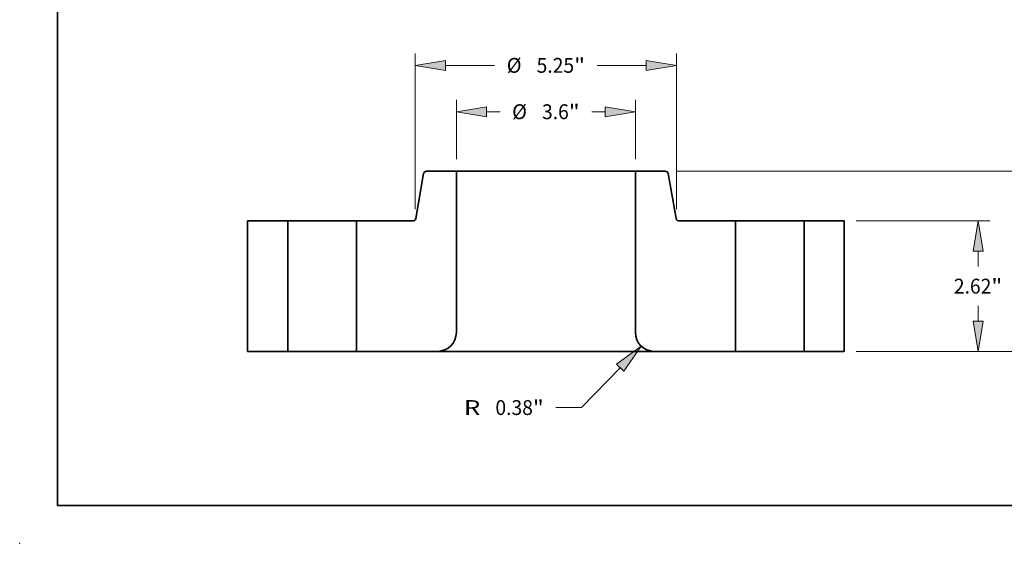
# Model space of a CAD drawing. Extents: x 0 to 10.8, y 0 to 8.3.
# Drawn here: x 0 to 6.5, y 0 to 3.5 of the extents above; entities that cross this region are included whole.
import ezdxf
from ezdxf.enums import TextEntityAlignment as Align

# ---------------------------------------------------------------- set-up
doc = ezdxf.new("R2010")
doc.units = 0
doc.header["$MEASUREMENT"] = 0
doc.layers.get('0').update_dxf_attribs({"lineweight": 13})
doc.layers.add('1', color=7, linetype='Continuous', lineweight=13)
doc.styles.get("Standard").update_dxf_attribs({"font": 'isocp.shx'})

# ---------------------------------------------------------------- blocks, each defined once
blk = doc.blocks.new('BLOCK15')
at = {"color": 7, "lineweight": 13, "ltscale": 0.03937}
for p, q in [((-1.8, 3.859), (-1.8, 5.053)), ((1.8, 3.859), (1.8, 5.053))]:
    blk.add_line(p, q, dxfattribs=at)
at = {"color": 7, "lineweight": 13, "ltscale": 0.006803}
for p, q in [((-1.194, 4.814), (-0.922, 4.814)), ((0.922, 4.814), (1.194, 4.814))]:
    blk.add_line(p, q, dxfattribs=at)
at = {"color": 7, "lineweight": 13, "ltscale": 0.03937}
for points in [[(-1.194, 4.915), (-1.8, 4.814), (-1.194, 4.713)], [(1.194, 4.713), (1.8, 4.814), (1.194, 4.915)]]:
    blk.add_lwpolyline(points, close=True, dxfattribs=at)
for points in [[(-1.194, 4.915), (-1.8, 4.814), (-1.194, 4.915), (-1.194, 4.713)], [(1.194, 4.713), (1.8, 4.814), (1.194, 4.713), (1.194, 4.915)]]:
    blk.add_solid(points, dxfattribs=at)
for s, height, p, p2 in [('%%c', 0.2983, (-0.679, 4.665), (-0.381, 4.665)), ('3.6', 0.2983, (-0.078, 4.665), (0.461, 4.665)), ('"', 0.298, (0.461, 4.665), (0.679, 4.665))]:
    blk.add_text(s, height=height, dxfattribs=at).set_placement(p, p2, align=Align.FIT)
blk = doc.blocks.new('BLOCK16')
at = {"color": 7, "lineweight": 13, "ltscale": 0.03937}
for p, q in [((-2.625, 2.859), (-2.625, 5.985)), ((2.625, 2.859), (2.625, 5.985)), ((-2.019, 5.746), (-1.03, 5.746)), ((1.03, 5.746), (2.019, 5.746))]:
    blk.add_line(p, q, dxfattribs=at)
for points in [[(-2.019, 5.847), (-2.625, 5.746), (-2.019, 5.645)], [(2.019, 5.645), (2.625, 5.746), (2.019, 5.847)]]:
    blk.add_lwpolyline(points, close=True, dxfattribs=at)
for points in [[(-2.019, 5.847), (-2.625, 5.746), (-2.019, 5.847), (-2.019, 5.645)], [(2.019, 5.645), (2.625, 5.746), (2.019, 5.645), (2.019, 5.847)]]:
    blk.add_solid(points, dxfattribs=at)
for s, height, p, p2 in [('%%c', 0.2983, (-0.787, 5.597), (-0.489, 5.597)), ('5.25', 0.2983, (-0.186, 5.597), (0.568, 5.597)), ('"', 0.298, (0.568, 5.597), (0.787, 5.597))]:
    blk.add_text(s, height=height, dxfattribs=at).set_placement(p, p2, align=Align.FIT)
blk = doc.blocks.new('BLOCK17')
at = {"color": 7, "lineweight": 13, "ltscale": 0.03937}
blk.add_line((1.493, -0.328), (0.716, -1.129), dxfattribs=at)
at = {"color": 7, "lineweight": 13, "ltscale": 0.012879}
blk.add_line((0.716, -1.129), (0.2, -1.129), dxfattribs=at)
at = {"color": 7, "lineweight": 13, "ltscale": 0.03937}
blk.add_lwpolyline([(1.566, -0.398), (1.915, 0.107), (1.421, -0.257)], close=True, dxfattribs=at)
blk.add_solid([(1.566, -0.398), (1.915, 0.107), (1.566, -0.398), (1.421, -0.257)], dxfattribs=at)
for s, height, p, p2 in [('R', 0.298, (-1.649, -1.278), (-1.318, -1.278)), ('0.38', 0.2983, (-1.015, -1.278), (-0.261, -1.278)), ('"', 0.298, (-0.261, -1.278), (-0.042, -1.278))]:
    blk.add_text(s, height=height, dxfattribs=at).set_placement(p, p2, align=Align.FIT)
blk = doc.blocks.new('BLOCK18')
at = {"color": 7, "lineweight": 13, "ltscale": 0.03937}
for p, q in [((6.239, 2.62), (8.927, 2.62)), ((6.239, 0), (8.927, 0))]:
    blk.add_line(p, q, dxfattribs=at)
at = {"color": 7, "lineweight": 13, "ltscale": 0.00781}
for p, q in [((8.688, 1.702), (8.688, 2.014)), ((8.688, 0.606), (8.688, 0.918))]:
    blk.add_line(p, q, dxfattribs=at)
at = {"color": 7, "lineweight": 13, "ltscale": 0.03937}
for points in [[(8.789, 2.014), (8.688, 2.62), (8.587, 2.014)], [(8.587, 0.606), (8.688, 0), (8.789, 0.606)]]:
    blk.add_lwpolyline(points, close=True, dxfattribs=at)
for points in [[(8.789, 2.014), (8.688, 2.62), (8.789, 2.014), (8.587, 2.014)], [(8.587, 0.606), (8.688, 0), (8.587, 0.606), (8.789, 0.606)]]:
    blk.add_solid(points, dxfattribs=at)
for s, height, p, p2 in [('2.62', 0.2983, (8.202, 1.161), (8.956, 1.161)), ('"', 0.298, (8.956, 1.161), (9.175, 1.161))]:
    blk.add_text(s, height=height, dxfattribs=at).set_placement(p, p2, align=Align.FIT)
blk = doc.blocks.new('BLOCK19')
at = {"color": 7, "lineweight": 13, "ltscale": 0.03937}
for p, q in [((2.637, 3.62), (10.888, 3.62)), ((10.649, 2.202), (10.649, 3.014)), ((10.649, 0.606), (10.649, 1.418)), ((6.239, 0), (10.888, 0))]:
    blk.add_line(p, q, dxfattribs=at)
for points in [[(10.75, 3.014), (10.649, 3.62), (10.548, 3.014)], [(10.548, 0.606), (10.649, 0), (10.75, 0.606)]]:
    blk.add_lwpolyline(points, close=True, dxfattribs=at)
for points in [[(10.75, 3.014), (10.649, 3.62), (10.75, 3.014), (10.548, 3.014)], [(10.548, 0.606), (10.649, 0), (10.548, 0.606), (10.75, 0.606)]]:
    blk.add_solid(points, dxfattribs=at)
for s, height, p, p2 in [('3.62', 0.2983, (10.163, 1.661), (10.917, 1.661)), ('"', 0.298, (10.917, 1.661), (11.136, 1.661))]:
    blk.add_text(s, height=height, dxfattribs=at).set_placement(p, p2, align=Align.FIT)
blk = doc.blocks.new('BLOCK20')
at = {"color": 7, "lineweight": 5, "ltscale": 0.03937}
for p, q in [((-6, 0), (-6, 2.62)), ((-6, 2.62), (-5.19, 2.62)), ((-5.19, 2.62), (-5.19, 0)), ((-5.19, 0), (-6, 0))]:
    blk.add_line(p, q, dxfattribs=at)
blk = doc.blocks.new('BLOCK21')
at = {"color": 7, "lineweight": 5, "ltscale": 0.03937}
for p, q in [((-2.616, 2.67), (-2.457, 3.57)), ((-1.8, 3.62), (-1.8, 0.38)), ((-3.81, 0), (-3.81, 2.62)), ((-3.81, 2.62), (-2.675, 2.62)), ((-2.18, 0), (-3.81, 0))]:
    blk.add_line(p, q, dxfattribs=at)
at = {"color": 7, "lineweight": 5, "ltscale": 0.000110208}
for p, q in [((-2.457, 3.57), (-2.456, 3.575)), ((-2.447, 3.595), (-2.445, 3.598)), ((-2.439, 3.605), (-2.435, 3.607)), ((-2.428, 3.612), (-2.424, 3.614))]:
    blk.add_line(p, q, dxfattribs=at)
at = {"color": 7, "lineweight": 5, "ltscale": 0.000110206}
for p, q in [((-2.456, 3.575), (-2.455, 3.579)), ((-2.42, 3.616), (-2.416, 3.617)), ((-2.407, 3.619), (-2.403, 3.62)), ((-2.671, 2.62), (-2.667, 2.621)), ((-2.658, 2.623), (-2.654, 2.624))]:
    blk.add_line(p, q, dxfattribs=at)
at = {"color": 7, "lineweight": 5, "ltscale": 0.000110204}
for p, q in [((-2.455, 3.579), (-2.454, 3.583)), ((-2.45, 3.591), (-2.447, 3.595)), ((-2.626, 2.645), (-2.624, 2.649)), ((-2.62, 2.657), (-2.618, 2.661)), ((-2.618, 2.661), (-2.617, 2.665))]:
    blk.add_line(p, q, dxfattribs=at)
at = {"color": 7, "lineweight": 5, "ltscale": 0.000110203}
for p, q in [((-2.454, 3.583), (-2.452, 3.587)), ((-2.442, 3.601), (-2.439, 3.605))]:
    blk.add_line(p, q, dxfattribs=at)
at = {"color": 7, "lineweight": 5, "ltscale": 0.00011021}
for p, q in [((-2.452, 3.587), (-2.45, 3.591)), ((-2.622, 2.653), (-2.62, 2.657))]:
    blk.add_line(p, q, dxfattribs=at)
at = {"color": 7, "lineweight": 5, "ltscale": 0.000110211}
for p, q in [((-2.445, 3.598), (-2.442, 3.601)), ((-2.416, 3.617), (-2.411, 3.619)), ((-2.654, 2.624), (-2.65, 2.626)), ((-2.635, 2.635), (-2.632, 2.639)), ((-2.632, 2.639), (-2.629, 2.642))]:
    blk.add_line(p, q, dxfattribs=at)
at = {"color": 7, "lineweight": 5, "ltscale": 0.000110209}
for p, q in [((-2.435, 3.607), (-2.432, 3.61)), ((-2.646, 2.628), (-2.642, 2.63)), ((-2.642, 2.63), (-2.638, 2.633))]:
    blk.add_line(p, q, dxfattribs=at)
at = {"color": 7, "lineweight": 5, "ltscale": 0.000110202}
blk.add_line((-2.432, 3.61), (-2.428, 3.612), dxfattribs=at)
at = {"color": 7, "lineweight": 5, "ltscale": 0.000110207}
for p, q in [((-2.424, 3.614), (-2.42, 3.616)), ((-2.411, 3.619), (-2.407, 3.619))]:
    blk.add_line(p, q, dxfattribs=at)
at = {"color": 7, "lineweight": 5, "ltscale": 0.000110205}
for p, q in [((-2.403, 3.62), (-2.398, 3.62)), ((-2.675, 2.62), (-2.671, 2.62)), ((-2.667, 2.621), (-2.662, 2.621)), ((-2.629, 2.642), (-2.626, 2.645)), ((-2.624, 2.649), (-2.622, 2.653))]:
    blk.add_line(p, q, dxfattribs=at)
at = {"color": 7, "lineweight": 5, "ltscale": 0.014958}
blk.add_line((-2.398, 3.62), (-1.8, 3.62), dxfattribs=at)
at = {"color": 7, "lineweight": 5, "ltscale": 0.000110213}
blk.add_line((-2.662, 2.621), (-2.658, 2.623), dxfattribs=at)
at = {"color": 7, "lineweight": 5, "ltscale": 0.000110201}
for p, q in [((-2.65, 2.626), (-2.646, 2.628)), ((-2.617, 2.665), (-2.616, 2.67))]:
    blk.add_line(p, q, dxfattribs=at)
at = {"color": 7, "lineweight": 5, "ltscale": 0.0001102}
blk.add_line((-2.638, 2.633), (-2.635, 2.635), dxfattribs=at)
at = {"color": 7, "lineweight": 5, "ltscale": 0.000426317}
for p, q in [((-1.845, 0.2), (-1.854, 0.185)), ((-1.854, 0.185), (-1.863, 0.171))]:
    blk.add_line(p, q, dxfattribs=at)
at = {"color": 7, "lineweight": 5, "ltscale": 0.00042632}
for p, q in [((-1.838, 0.215), (-1.845, 0.2)), ((-1.831, 0.231), (-1.838, 0.215)), ((-1.8, 0.363), (-1.802, 0.346))]:
    blk.add_line(p, q, dxfattribs=at)
at = {"color": 7, "lineweight": 5, "ltscale": 0.000426323}
for p, q in [((-1.824, 0.246), (-1.831, 0.231)), ((-2.031, 0.031), (-2.046, 0.024))]:
    blk.add_line(p, q, dxfattribs=at)
at = {"color": 7, "lineweight": 5, "ltscale": 0.000426326}
for p, q in [((-1.819, 0.263), (-1.824, 0.246)), ((-2.112, 0.006), (-2.129, 0.003)), ((-2.095, 0.01), (-2.112, 0.006))]:
    blk.add_line(p, q, dxfattribs=at)
at = {"color": 7, "lineweight": 5, "ltscale": 0.000426328}
for p, q in [((-1.814, 0.279), (-1.819, 0.263)), ((-1.905, 0.117), (-1.917, 0.105))]:
    blk.add_line(p, q, dxfattribs=at)
at = {"color": 7, "lineweight": 5, "ltscale": 0.000426327}
for p, q in [((-1.81, 0.295), (-1.814, 0.279)), ((-1.806, 0.312), (-1.81, 0.295)), ((-1.917, 0.105), (-1.93, 0.094))]:
    blk.add_line(p, q, dxfattribs=at)
at = {"color": 7, "lineweight": 5, "ltscale": 0.000426325}
for p, q in [((-1.803, 0.329), (-1.806, 0.312)), ((-2.046, 0.024), (-2.063, 0.019)), ((-1.93, 0.094), (-1.943, 0.083))]:
    blk.add_line(p, q, dxfattribs=at)
at = {"color": 7, "lineweight": 5, "ltscale": 0.000426321}
for p, q in [((-1.802, 0.346), (-1.803, 0.329)), ((-2.163, 0), (-2.18, 0)), ((-2, 0.045), (-2.015, 0.038))]:
    blk.add_line(p, q, dxfattribs=at)
at = {"color": 7, "lineweight": 5, "ltscale": 0.000426318}
for p, q in [((-1.8, 0.38), (-1.8, 0.363)), ((-1.971, 0.063), (-1.985, 0.054))]:
    blk.add_line(p, q, dxfattribs=at)
at = {"color": 7, "lineweight": 5, "ltscale": 0.000426319}
for p, q in [((-2.146, 0.002), (-2.163, 0)), ((-2.129, 0.003), (-2.146, 0.002))]:
    blk.add_line(p, q, dxfattribs=at)
at = {"color": 7, "lineweight": 5, "ltscale": 0.000426329}
blk.add_line((-2.079, 0.014), (-2.095, 0.01), dxfattribs=at)
at = {"color": 7, "lineweight": 5, "ltscale": 0.000426331}
blk.add_line((-2.063, 0.019), (-2.079, 0.014), dxfattribs=at)
at = {"color": 7, "lineweight": 5, "ltscale": 0.000426322}
for p, q in [((-2.015, 0.038), (-2.031, 0.031)), ((-1.957, 0.073), (-1.971, 0.063)), ((-1.863, 0.171), (-1.873, 0.157))]:
    blk.add_line(p, q, dxfattribs=at)
at = {"color": 7, "lineweight": 5, "ltscale": 0.000426316}
blk.add_line((-1.985, 0.054), (-2, 0.045), dxfattribs=at)
at = {"color": 7, "lineweight": 5, "ltscale": 0.000426324}
for p, q in [((-1.943, 0.083), (-1.957, 0.073)), ((-1.883, 0.143), (-1.894, 0.13)), ((-1.873, 0.157), (-1.883, 0.143))]:
    blk.add_line(p, q, dxfattribs=at)
at = {"color": 7, "lineweight": 5, "ltscale": 0.00042633}
blk.add_line((-1.894, 0.13), (-1.905, 0.117), dxfattribs=at)
blk = doc.blocks.new('BLOCK22')
at = {"color": 7, "lineweight": 5, "ltscale": 0.03937}
for p, q in [((1.8, 0.38), (1.8, 3.62)), ((2.457, 3.57), (2.616, 2.67)), ((2.675, 2.62), (3.81, 2.62)), ((3.81, 2.62), (3.81, 0)), ((3.81, 0), (2.18, 0))]:
    blk.add_line(p, q, dxfattribs=at)
at = {"color": 7, "lineweight": 5, "ltscale": 0.014958}
blk.add_line((1.8, 3.62), (2.398, 3.62), dxfattribs=at)
at = {"color": 7, "lineweight": 5, "ltscale": 0.000110205}
for p, q in [((2.398, 3.62), (2.403, 3.62)), ((2.622, 2.653), (2.624, 2.649)), ((2.626, 2.645), (2.629, 2.642)), ((2.662, 2.621), (2.667, 2.621)), ((2.671, 2.62), (2.675, 2.62))]:
    blk.add_line(p, q, dxfattribs=at)
at = {"color": 7, "lineweight": 5, "ltscale": 0.000110206}
for p, q in [((2.403, 3.62), (2.407, 3.619)), ((2.416, 3.617), (2.42, 3.616)), ((2.455, 3.579), (2.456, 3.575)), ((2.654, 2.624), (2.658, 2.623)), ((2.667, 2.621), (2.671, 2.62))]:
    blk.add_line(p, q, dxfattribs=at)
at = {"color": 7, "lineweight": 5, "ltscale": 0.000110207}
for p, q in [((2.407, 3.619), (2.411, 3.619)), ((2.42, 3.616), (2.424, 3.614))]:
    blk.add_line(p, q, dxfattribs=at)
at = {"color": 7, "lineweight": 5, "ltscale": 0.000110211}
for p, q in [((2.411, 3.619), (2.416, 3.617)), ((2.442, 3.601), (2.445, 3.598)), ((2.629, 2.642), (2.632, 2.639)), ((2.632, 2.639), (2.635, 2.635)), ((2.65, 2.626), (2.654, 2.624))]:
    blk.add_line(p, q, dxfattribs=at)
at = {"color": 7, "lineweight": 5, "ltscale": 0.000110208}
for p, q in [((2.424, 3.614), (2.428, 3.612)), ((2.435, 3.607), (2.439, 3.605)), ((2.445, 3.598), (2.447, 3.595)), ((2.456, 3.575), (2.457, 3.57))]:
    blk.add_line(p, q, dxfattribs=at)
at = {"color": 7, "lineweight": 5, "ltscale": 0.000110202}
blk.add_line((2.428, 3.612), (2.432, 3.61), dxfattribs=at)
at = {"color": 7, "lineweight": 5, "ltscale": 0.000110209}
for p, q in [((2.432, 3.61), (2.435, 3.607)), ((2.638, 2.633), (2.642, 2.63)), ((2.642, 2.63), (2.646, 2.628))]:
    blk.add_line(p, q, dxfattribs=at)
at = {"color": 7, "lineweight": 5, "ltscale": 0.000110203}
for p, q in [((2.439, 3.605), (2.442, 3.601)), ((2.452, 3.587), (2.454, 3.583))]:
    blk.add_line(p, q, dxfattribs=at)
at = {"color": 7, "lineweight": 5, "ltscale": 0.000110204}
for p, q in [((2.447, 3.595), (2.45, 3.591)), ((2.454, 3.583), (2.455, 3.579)), ((2.617, 2.665), (2.618, 2.661)), ((2.618, 2.661), (2.62, 2.657)), ((2.624, 2.649), (2.626, 2.645))]:
    blk.add_line(p, q, dxfattribs=at)
at = {"color": 7, "lineweight": 5, "ltscale": 0.00011021}
for p, q in [((2.45, 3.591), (2.452, 3.587)), ((2.62, 2.657), (2.622, 2.653))]:
    blk.add_line(p, q, dxfattribs=at)
at = {"color": 7, "lineweight": 5, "ltscale": 0.000110201}
for p, q in [((2.616, 2.67), (2.617, 2.665)), ((2.646, 2.628), (2.65, 2.626))]:
    blk.add_line(p, q, dxfattribs=at)
at = {"color": 7, "lineweight": 5, "ltscale": 0.0001102}
blk.add_line((2.635, 2.635), (2.638, 2.633), dxfattribs=at)
at = {"color": 7, "lineweight": 5, "ltscale": 0.000110213}
blk.add_line((2.658, 2.623), (2.662, 2.621), dxfattribs=at)
at = {"color": 7, "lineweight": 5, "ltscale": 0.000426318}
for p, q in [((1.8, 0.363), (1.8, 0.38)), ((1.985, 0.054), (1.971, 0.063))]:
    blk.add_line(p, q, dxfattribs=at)
at = {"color": 7, "lineweight": 5, "ltscale": 0.00042632}
for p, q in [((1.802, 0.346), (1.8, 0.363)), ((1.838, 0.215), (1.831, 0.231)), ((1.845, 0.2), (1.838, 0.215))]:
    blk.add_line(p, q, dxfattribs=at)
at = {"color": 7, "lineweight": 5, "ltscale": 0.000426321}
for p, q in [((1.803, 0.329), (1.802, 0.346)), ((2.015, 0.038), (2, 0.045)), ((2.18, 0), (2.163, 0))]:
    blk.add_line(p, q, dxfattribs=at)
at = {"color": 7, "lineweight": 5, "ltscale": 0.000426325}
for p, q in [((1.806, 0.312), (1.803, 0.329)), ((1.943, 0.083), (1.93, 0.094)), ((2.063, 0.019), (2.046, 0.024))]:
    blk.add_line(p, q, dxfattribs=at)
at = {"color": 7, "lineweight": 5, "ltscale": 0.000426327}
for p, q in [((1.81, 0.295), (1.806, 0.312)), ((1.814, 0.279), (1.81, 0.295)), ((1.93, 0.094), (1.917, 0.105))]:
    blk.add_line(p, q, dxfattribs=at)
at = {"color": 7, "lineweight": 5, "ltscale": 0.000426328}
for p, q in [((1.819, 0.263), (1.814, 0.279)), ((1.917, 0.105), (1.905, 0.117))]:
    blk.add_line(p, q, dxfattribs=at)
at = {"color": 7, "lineweight": 5, "ltscale": 0.000426326}
for p, q in [((1.824, 0.246), (1.819, 0.263)), ((2.112, 0.006), (2.095, 0.01)), ((2.129, 0.003), (2.112, 0.006))]:
    blk.add_line(p, q, dxfattribs=at)
at = {"color": 7, "lineweight": 5, "ltscale": 0.000426323}
for p, q in [((1.831, 0.231), (1.824, 0.246)), ((2.046, 0.024), (2.031, 0.031))]:
    blk.add_line(p, q, dxfattribs=at)
at = {"color": 7, "lineweight": 5, "ltscale": 0.000426317}
for p, q in [((1.854, 0.185), (1.845, 0.2)), ((1.863, 0.171), (1.854, 0.185))]:
    blk.add_line(p, q, dxfattribs=at)
at = {"color": 7, "lineweight": 5, "ltscale": 0.000426322}
for p, q in [((1.873, 0.157), (1.863, 0.171)), ((1.971, 0.063), (1.957, 0.073)), ((2.031, 0.031), (2.015, 0.038))]:
    blk.add_line(p, q, dxfattribs=at)
at = {"color": 7, "lineweight": 5, "ltscale": 0.000426324}
for p, q in [((1.883, 0.143), (1.873, 0.157)), ((1.894, 0.13), (1.883, 0.143)), ((1.957, 0.073), (1.943, 0.083))]:
    blk.add_line(p, q, dxfattribs=at)
at = {"color": 7, "lineweight": 5, "ltscale": 0.00042633}
blk.add_line((1.905, 0.117), (1.894, 0.13), dxfattribs=at)
at = {"color": 7, "lineweight": 5, "ltscale": 0.000426316}
blk.add_line((2, 0.045), (1.985, 0.054), dxfattribs=at)
at = {"color": 7, "lineweight": 5, "ltscale": 0.000426331}
blk.add_line((2.079, 0.014), (2.063, 0.019), dxfattribs=at)
at = {"color": 7, "lineweight": 5, "ltscale": 0.000426329}
blk.add_line((2.095, 0.01), (2.079, 0.014), dxfattribs=at)
at = {"color": 7, "lineweight": 5, "ltscale": 0.000426319}
for p, q in [((2.146, 0.002), (2.129, 0.003)), ((2.163, 0), (2.146, 0.002))]:
    blk.add_line(p, q, dxfattribs=at)
blk = doc.blocks.new('BLOCK23')
at = {"color": 7, "lineweight": 5, "ltscale": 0.03937}
for p, q in [((5.19, 2.62), (6, 2.62)), ((5.19, 0), (5.19, 2.62)), ((6, 2.62), (6, 0)), ((6, 0), (5.19, 0))]:
    blk.add_line(p, q, dxfattribs=at)

msp = doc.modelspace()

# ---------------------------------------------------------------- linework, layer by layer
at = {"color": 7, "lineweight": 35, "ltscale": 0.007547}
for p, q in [((2.6799, 2.4506), (2.6275, 2.1533)), ((4.3018, 2.4506), (4.3542, 2.1533))]:
    msp.add_line(p, q, dxfattribs=at)
at = {"color": 7, "lineweight": 35, "ltscale": 0.004936}
for p, q in [((2.8968, 2.467), (2.6994, 2.467)), ((4.2823, 2.467), (4.0848, 2.467))]:
    msp.add_line(p, q, dxfattribs=at)
at = {"color": 7, "lineweight": 35, "ltscale": 0.03937}
for p, q in [((2.8968, 2.467), (2.8968, 1.3978)), ((2.8968, 2.467), (3.7756, 2.467)), ((4.0848, 2.467), (4.0848, 1.3978)), ((1.5108, 2.137), (1.5108, 1.2724)), ((1.7781, 2.137), (1.7781, 1.2724)), ((2.2335, 2.137), (2.2335, 1.2724)), ((4.7481, 2.137), (4.7481, 1.2724)), ((5.2035, 2.137), (5.2035, 1.2724)), ((5.4708, 2.137), (5.4708, 1.2724)), ((2.7714, 1.2724), (3.8357, 1.2724))]:
    msp.add_line(p, q, dxfattribs=at)
at = {"color": 7, "lineweight": 35, "ltscale": 0.007731}
msp.add_line((3.7756, 2.467), (4.0848, 2.467), dxfattribs=at)
at = {"color": 7, "lineweight": 35, "ltscale": 0.006683}
for p, q in [((1.7781, 2.137), (1.5108, 2.137)), ((5.4708, 2.137), (5.2035, 2.137)), ((1.7781, 1.2724), (1.5108, 1.2724)), ((5.4708, 1.2724), (5.2035, 1.2724))]:
    msp.add_line(p, q, dxfattribs=at)
at = {"color": 7, "lineweight": 35, "ltscale": 0.000696861}
for p, q in [((1.7781, 2.137), (1.806, 2.137)), ((4.7481, 2.137), (4.776, 2.137)), ((1.7781, 1.2724), (1.806, 1.2724)), ((4.7481, 1.2724), (4.776, 1.2724))]:
    msp.add_line(p, q, dxfattribs=at)
at = {"color": 7, "lineweight": 35, "ltscale": 0.010688}
for p, q in [((1.806, 2.137), (2.2335, 2.137)), ((4.776, 2.137), (5.2035, 2.137)), ((1.806, 1.2724), (2.2335, 1.2724)), ((4.776, 1.2724), (5.2035, 1.2724))]:
    msp.add_line(p, q, dxfattribs=at)
at = {"color": 7, "lineweight": 35, "ltscale": 0.009361}
for p, q in [((2.608, 2.137), (2.2335, 2.137)), ((4.7481, 2.137), (4.3737, 2.137))]:
    msp.add_line(p, q, dxfattribs=at)
at = {"color": 7, "lineweight": 35, "ltscale": 0.013448}
for p, q in [((2.7714, 1.2724), (2.2335, 1.2724)), ((4.7481, 1.2724), (4.2102, 1.2724))]:
    msp.add_line(p, q, dxfattribs=at)
at = {"color": 7, "lineweight": 35, "ltscale": 0.009363}
msp.add_line((3.8357, 1.2724), (4.2102, 1.2724), dxfattribs=at)
at = {"color": 7, "lineweight": 35, "ltscale": 0.03937}
for points in [[(2.6994, 2.467, 0.363969), (2.6799, 2.4506)], [(4.3018, 2.4506, 0.363969), (4.2823, 2.467)], [(2.608, 2.137, 0.363969), (2.6275, 2.1533)], [(4.3542, 2.1533, 0.363969), (4.3737, 2.137)], [(2.7714, 1.2724, 0.414213), (2.8968, 1.3978)], [(4.0848, 1.3978, 0.414213), (4.2102, 1.2724)]]:
    msp.add_lwpolyline(points, format="xyb", dxfattribs=at)
at = {"color": 7, "lineweight": 5, "ltscale": 0.03937}
msp.add_point((0, 0), dxfattribs=at)
at = {"layer": '1', "color": 7, "lineweight": 35, "ltscale": 0.03937}
for q in [(0.25, 8.25), (10.75, 0.25)]:
    msp.add_line((0.25, 0.25), q, dxfattribs=at)

# ---------------------------------------------------------------- block references
at = {"lineweight": 0, "xscale": 0.33, "yscale": 0.33, "zscale": 0.33}
for name in ['BLOCK16', 'BLOCK15', 'BLOCK21', 'BLOCK22', 'BLOCK19', 'BLOCK20', 'BLOCK23', 'BLOCK18', 'BLOCK17']:
    msp.add_blockref(name, (3.4908, 1.2724), dxfattribs=at)

doc.saveas('drawing.dxf')
